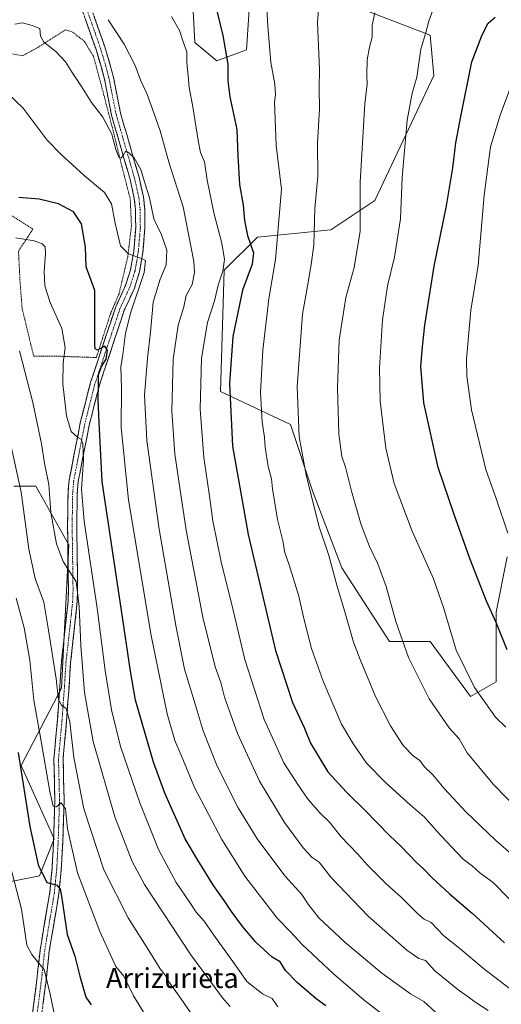
# Model space of a CAD drawing. Units: metres. Extents: x 586443 to 589876, y 4770621 to 4772978.
# Drawn here: x 587975 to 588169, y 4772267 to 4772664 of the extents above; entities that cross this region are included whole.
import ezdxf
from ezdxf.enums import TextEntityAlignment as Align

# ---------------------------------------------------------------- set-up
doc = ezdxf.new("R2010")
doc.units = ezdxf.units.M
doc.header["$MEASUREMENT"] = 0
for name, pattern in [('TRAZO_Y_PUNTO', [1, 0.5, -0.25, 0, -0.25]), ('TRAZOS', [0.75, 0.5, -0.25]), ('TRAZOSX2', [1.5, 1, -0.5])]:
    doc.linetypes.add(name, pattern=pattern)
for name, color, linetype, lineweight in [('Alambrada', 19, 'TRAZOS', 0), ('Arbolado forestal CxS', 92, 'Continuous', 0), ('Camino', 19, 'TRAZOSX2', 0), ('Camino Cxs', 19, 'Continuous', 0), ('Camino eje', 19, 'TRAZO_Y_PUNTO', 0), ('Curva de nivel maestra', 36, 'Continuous', 30), ('Curva de nivel normal', 36, 'Continuous', 0), ('Pastizal CxS', 92, 'Continuous', 0), ('Texto cartográfico', 19, 'Continuous', 0)]:
    doc.layers.add(name, color=color, linetype=linetype, lineweight=lineweight)
doc.styles.add('Arial', font='txt', dxfattribs={"height": 0.2})

# ---------------------------------------------------------------- blocks, each defined once
blk = doc.blocks.new('*U150')
at = {"layer": 'Arbolado forestal CxS', "color": 92, "linetype": 'Continuous', "lineweight": 0}
for points in [[(588170.9227, 4772447.4869, 829.4732), (588166.4815, 4772425.2791, 825.8169), (588166.4813, 4772397.1493, 822.3906), (588156.1209, 4772391.2275, 818.962), (588139.8401, 4772413.4355, 818.1407), (588123.5591, 4772413.4357, 814.0961), (588104.3171, 4772443.0469, 811.4423), (588092.4765, 4772474.1379, 810.8328), (588083.5953, 4772500.7867, 809.6855), (588055.4735, 4772514.1119, 799.682), (588056.9543, 4772562.9689, 796.9837), (588070.2747, 4772576.2925, 802.725), (588099.8783, 4772579.2529, 812.2168), (588117.6389, 4772591.0977, 817.5379), (588141.3211, 4772641.4335, 822.1658), (588139.8415, 4772657.7195, 821.2345), (588108.7593, 4772669.5637, 813.9357)], [(588067.3157, 4772674.0061, 803.8462), (588065.8359, 4772651.7983, 803.0099), (588053.9947, 4772647.3567, 799.4148), (588045.1141, 4772654.7597, 796.9502), (588043.6341, 4772682.8897, 798.4395)]]:
    blk.add_polyline3d(points, dxfattribs=at)
blk = doc.blocks.new('*U151')
at = {"layer": 'Pastizal CxS', "color": 92, "linetype": 'Continuous', "lineweight": 0}
for points in [[(587967.6733, 4772316.1043, 743.6212), (587982.4729, 4772319.0651, 749.9015), (587988.3921, 4772333.8677, 752.9441), (587975.0733, 4772363.4747, 751.1686), (587991.3521, 4772394.5623, 760.8727), (587994.3127, 4772452.2947, 767.0532), (587980.9941, 4772475.9803, 763.4802), (587972.1135, 4772475.9801, 759.4949)], [(588043.6341, 4772682.8897, 798.4395), (588045.1141, 4772654.7597, 796.9502), (588053.9947, 4772647.3567, 799.4148), (588065.8359, 4772651.7983, 803.0099), (588067.3157, 4772674.0061, 803.8462)], [(588108.7593, 4772669.5637, 813.9357), (588139.8415, 4772657.7195, 821.2345), (588141.3211, 4772641.4335, 822.1658), (588117.6389, 4772591.0977, 817.5379), (588099.8783, 4772579.2529, 812.2168), (588070.2747, 4772576.2925, 802.725), (588056.9543, 4772562.9689, 796.9837), (588055.4735, 4772514.1119, 799.682), (588083.5953, 4772500.7867, 809.6855), (588092.4765, 4772474.1379, 810.8328), (588104.3171, 4772443.0469, 811.4423), (588123.5591, 4772413.4357, 814.0961), (588139.8401, 4772413.4355, 818.1407), (588156.1209, 4772391.2275, 818.962), (588166.4813, 4772397.1493, 822.3906), (588166.4815, 4772425.2791, 825.8169), (588170.9227, 4772447.4869, 829.4732)]]:
    blk.add_polyline3d(points, dxfattribs=at)
blk = doc.blocks.new('*U161')
at = {"layer": 'Arbolado forestal CxS', "color": 92, "linetype": 'Continuous', "lineweight": 0}
blk.add_polyline3d([(587972.1135, 4772475.9801, 759.4949), (587980.9941, 4772475.9803, 763.4802), (587994.3127, 4772452.2947, 767.0532), (587991.3521, 4772394.5623, 760.8727), (587975.0733, 4772363.4747, 751.1686), (587988.3921, 4772333.8677, 752.9441), (587982.4729, 4772319.0651, 749.9015), (587967.6733, 4772316.1043, 743.6212)], dxfattribs=at)
blk = doc.blocks.new('*U195')
at = {"layer": 'Curva de nivel normal', "color": 36, "linetype": 'Continuous', "lineweight": 0}
blk.add_polyline3d([(588180.37, 4772267.15, 795), (588161.41, 4772281.65, 795), (588151.8, 4772289.68, 795), (588145.36, 4772294.78, 795), (588140.26, 4772300.2, 795), (588137.55, 4772301.53, 795), (588135.12, 4772303.52, 795), (588128.36, 4772310.34, 795), (588122.18, 4772315.77, 795), (588114.64, 4772323.31, 795), (588110.59, 4772327.89, 795), (588104.11, 4772334.75, 795), (588099.41, 4772340.62, 795), (588095.53, 4772344.24, 795), (588090.76, 4772349.72, 795), (588086.85, 4772355.44, 795), (588080.88, 4772364.56, 795), (588073.03, 4772382.02, 795), (588065.25, 4772406.22, 795), (588059.72, 4772429.36, 795), (588055.88, 4772444.85, 795), (588052.37, 4772461.96, 795), (588051, 4772471.92, 795), (588048.65, 4772487.51, 795), (588047.2, 4772506.95, 795), (588047.76, 4772527.51, 795), (588050.16, 4772541.94, 795), (588052.94, 4772550.65, 795), (588054.44, 4772556.94, 795), (588056.37, 4772562.59, 795), (588057.03, 4772567.25, 795), (588055.95, 4772573.92, 795), (588052.9, 4772585.58, 795), (588050.05, 4772599.25, 795), (588048.98, 4772606.57, 795), (588047.42, 4772610.38, 795), (588046.39, 4772615.21, 795), (588044.32, 4772628.82, 795), (588042.85, 4772636.58, 795), (588042.45, 4772641.24, 795), (588041.87, 4772646.58, 795), (588041.86, 4772650.91, 795), (588040.4, 4772654.94, 795), (588038.88, 4772659.58, 795), (588035.64, 4772665.12, 795)], dxfattribs=at)
blk = doc.blocks.new('*U197')
at = {"layer": 'Curva de nivel normal', "color": 36, "linetype": 'Continuous', "lineweight": 0}
blk.add_polyline3d([(587972.51, 4772662.13, 785), (587975.64, 4772662.6, 785), (587979.53, 4772661.5, 785), (587982.58, 4772660.32, 785), (587982.85, 4772657.3, 785), (587984.21, 4772654.83, 785), (587989.08, 4772651.11, 785), (587992.94, 4772646.95, 785), (587995.65, 4772642.62, 785), (587999.47, 4772636.99, 785), (588003.47, 4772630.51, 785), (588007.97, 4772624.58, 785), (588011.57, 4772617.72, 785), (588013.31, 4772611.6, 785), (588014.46, 4772608.57, 785), (588015.31, 4772608.06, 785), (588016.23, 4772609.21, 785), (588017.3, 4772611.02, 785), (588018.6, 4772610.18, 785), (588020.68, 4772608.18, 785), (588023.32, 4772603.54, 785), (588024.83, 4772598.62, 785), (588026.85, 4772592.14, 785), (588028.56, 4772583.65, 785), (588031.6, 4772577.28, 785), (588033.78, 4772571.01, 785), (588033.54, 4772565.13, 785), (588031.12, 4772559.43, 785), (588028.23, 4772550.15, 785), (588027.2, 4772538, 785), (588025.96, 4772527.48, 785), (588024.8, 4772512.66, 785), (588025.7, 4772494.34, 785), (588030.66, 4772458.64, 785), (588037.44, 4772419.85, 785), (588040.97, 4772402.28, 785), (588045.28, 4772388.16, 785), (588048.46, 4772377.42, 785), (588054.07, 4772363.24, 785), (588062.54, 4772346.35, 785), (588070.41, 4772333.48, 785), (588081.53, 4772318.9, 785), (588088.2, 4772311.44, 785), (588090.74, 4772307.65, 785), (588095.1, 4772302.11, 785), (588105.46, 4772292.26, 785), (588120.44, 4772279.78, 785), (588131.94, 4772271.47, 785), (588137.4, 4772268.43, 785), (588142.05, 4772264.08, 785)], dxfattribs=at)
blk = doc.blocks.new('*U201')
at = {"layer": 'Curva de nivel normal', "color": 36, "linetype": 'Continuous', "lineweight": 0}
blk.add_polyline3d([(588078.55, 4772266.2, 770), (588076.28, 4772269.6, 770), (588072.29, 4772271.53, 770), (588066.08, 4772276.43, 770), (588061.02, 4772283.6, 770), (588052.75, 4772295.07, 770), (588048.84, 4772300.74, 770), (588045.67, 4772304.35, 770), (588043, 4772308.25, 770), (588037.51, 4772316.3, 770), (588030.44, 4772329.66, 770), (588022.89, 4772348.35, 770), (588015.19, 4772371.17, 770), (588011.52, 4772385.83, 770), (588009, 4772401.77, 770), (588005.7, 4772426.87, 770), (588000.45, 4772461.92, 770), (587999.4, 4772474.82, 770), (588000.28, 4772486.61, 770), (588000, 4772492.97, 770), (587999.32, 4772494.96, 770), (587997.89, 4772495.63, 770), (587996.64, 4772496.78, 770), (587995.25, 4772498.05, 770), (587993.37, 4772504.37, 770), (587991.86, 4772517.26, 770), (587991.98, 4772525.62, 770), (587992.86, 4772531.82, 770), (587991.46, 4772539.49, 770), (587986.74, 4772549.92, 770), (587984.67, 4772556.73, 770), (587984.38, 4772562.48, 770), (587984.93, 4772569.57, 770), (587984.73, 4772572.37, 770), (587983.61, 4772573.54, 770), (587980.38, 4772574.81, 770), (587972.96, 4772576.04, 770)], dxfattribs=at)
blk = doc.blocks.new('*U206')
at = {"layer": 'Curva de nivel normal', "color": 36, "linetype": 'Continuous', "lineweight": 0}
blk.add_polyline3d([(588027.26, 4772259.54, 755), (588020.38, 4772270.65, 755), (588016.46, 4772278.58, 755), (588013.28, 4772282.48, 755), (588006.75, 4772296.62, 755), (587997.86, 4772320.26, 755), (587993.81, 4772337.94, 755), (587993, 4772346, 755), (587991.28, 4772348.35, 755), (587989.39, 4772346.78, 755), (587988.04, 4772347.07, 755), (587986.64, 4772352.96, 755), (587983.08, 4772373.88, 755), (587980.24, 4772389.84, 755), (587978.53, 4772405.92, 755), (587976.34, 4772418.92, 755), (587973.05, 4772430.92, 755)], dxfattribs=at)
blk = doc.blocks.new('*U210')
at = {"layer": 'Curva de nivel normal', "color": 36, "linetype": 'Continuous', "lineweight": 0}
blk.add_polyline3d([(588175.97, 4772344.96, 815), (588165.23, 4772356, 815), (588154.82, 4772368.52, 815), (588151.63, 4772374.13, 815), (588147.52, 4772378.64, 815), (588139.5, 4772390.28, 815), (588131.17, 4772407.02, 815), (588126.08, 4772421.44, 815), (588122.16, 4772435.59, 815), (588118.85, 4772444.69, 815), (588115.42, 4772451.66, 815), (588112.13, 4772460.36, 815), (588108.16, 4772473.92, 815), (588105.73, 4772483.59, 815), (588104.35, 4772487.88, 815), (588103.14, 4772496.93, 815), (588102.58, 4772515.62, 815), (588103.28, 4772534.85, 815), (588105.86, 4772552, 815), (588109.22, 4772564.04, 815), (588111.73, 4772578.69, 815), (588111.72, 4772598.5, 815), (588113.6, 4772630.05, 815), (588114.5, 4772637.92, 815), (588114.36, 4772641.68, 815), (588114.54, 4772647.67, 815), (588115.47, 4772652.77, 815), (588116.54, 4772656.83, 815), (588116.53, 4772661.67, 815), (588117.65, 4772666.7, 815)], dxfattribs=at)
blk = doc.blocks.new('*U215')
at = {"layer": 'Curva de nivel normal', "color": 36, "linetype": 'Continuous', "lineweight": 0}
blk.add_polyline3d([(587966.49, 4772637.13, 780), (587975.95, 4772628.22, 780), (587985.54, 4772615.4, 780), (587991.05, 4772609.74, 780), (588000.47, 4772601.1, 780), (588008.67, 4772594.27, 780), (588011.48, 4772589.65, 780), (588012.98, 4772581.92, 780), (588014.11, 4772577.42, 780), (588015.1, 4772572.74, 780), (588018.3, 4772569.6, 780), (588023.18, 4772567.8, 780), (588025.23, 4772566.83, 780), (588024.6, 4772562.08, 780), (588019.3, 4772546.02, 780), (588017.12, 4772537.61, 780), (588016.02, 4772528.99, 780), (588015.32, 4772523.88, 780), (588015.52, 4772515.5, 780), (588015.41, 4772499.64, 780), (588018.36, 4772470.49, 780), (588027.45, 4772415.82, 780), (588033.98, 4772384.23, 780), (588037.06, 4772373.48, 780), (588039.58, 4772367.56, 780), (588044.98, 4772354.63, 780), (588055.97, 4772333.63, 780), (588065.18, 4772318.86, 780), (588078.24, 4772301.89, 780), (588083.48, 4772296.63, 780), (588088.36, 4772291.3, 780), (588100.93, 4772279.57, 780), (588113.32, 4772268.94, 780), (588123.98, 4772260.7, 780)], dxfattribs=at)
blk = doc.blocks.new('*U225')
at = {"layer": 'Curva de nivel normal', "color": 36, "linetype": 'Continuous', "lineweight": 0}
blk.add_polyline3d([(588163.26, 4772264.82, 790), (588157.93, 4772268.26, 790), (588154.73, 4772270.7, 790), (588151.13, 4772273.03, 790), (588147.43, 4772276.14, 790), (588141.82, 4772280.8, 790), (588138.08, 4772284.84, 790), (588135.4, 4772285.72, 790), (588130.52, 4772289, 790), (588114.9, 4772302.82, 790), (588099.87, 4772318.52, 790), (588095.15, 4772324.47, 790), (588092.38, 4772326.36, 790), (588088.69, 4772330.34, 790), (588081.18, 4772340.5, 790), (588071.1, 4772357.08, 790), (588062.24, 4772376.4, 790), (588057.07, 4772390.98, 790), (588055.58, 4772396.92, 790), (588053.21, 4772403.21, 790), (588048.33, 4772423.25, 790), (588041.58, 4772458.23, 790), (588038.99, 4772475.34, 790), (588036.98, 4772488.93, 790), (588035.81, 4772506.17, 790), (588036.37, 4772527.08, 790), (588038.37, 4772540.87, 790), (588040.58, 4772548.22, 790), (588041.6, 4772552.73, 790), (588044.02, 4772557.22, 790), (588044.95, 4772561.99, 790), (588044.68, 4772566.5, 790), (588040.44, 4772588.56, 790), (588034.56, 4772606.44, 790), (588031.14, 4772619.06, 790), (588028.71, 4772625.92, 790), (588025.77, 4772634.12, 790), (588023.36, 4772639.32, 790), (588021.04, 4772645.46, 790), (588016.6, 4772654.06, 790), (588010.15, 4772663.9, 790)], dxfattribs=at)
blk = doc.blocks.new('*U228')
at = {"layer": 'Curva de nivel normal', "color": 36, "linetype": 'Continuous', "lineweight": 0}
blk.add_polyline3d([(588171.16, 4772457.09, 830), (588166.71, 4772470.27, 830), (588162.36, 4772482.76, 830), (588156.5, 4772506.68, 830), (588154.62, 4772520.35, 830), (588154.48, 4772527.08, 830), (588156.31, 4772546.94, 830), (588159.31, 4772564.92, 830), (588161.62, 4772593.25, 830), (588164.25, 4772612.67, 830), (588168.07, 4772625.37, 830), (588175.03, 4772644.22, 830)], dxfattribs=at)
blk = doc.blocks.new('*U234')
at = {"layer": 'Curva de nivel normal', "color": 36, "linetype": 'Continuous', "lineweight": 0}
blk.add_polyline3d([(588046.02, 4772260.01, 760), (588039.46, 4772269.65, 760), (588034.77, 4772276.23, 760), (588033.14, 4772279, 760), (588031.17, 4772281.49, 760), (588027.24, 4772287.89, 760), (588018.16, 4772302.15, 760), (588008.45, 4772321.43, 760), (588000.35, 4772346, 760), (587996.28, 4772366.7, 760), (587994.67, 4772381.05, 760), (587993.18, 4772386.47, 760), (587991.36, 4772387.73, 760), (587990.09, 4772390.02, 760), (587989.26, 4772398.36, 760), (587986.1, 4772418.03, 760), (587984.18, 4772429.28, 760), (587980.8, 4772438.73, 760), (587978.14, 4772450.58, 760), (587975.09, 4772473.62, 760), (587970.01, 4772496.87, 760)], dxfattribs=at)
blk = doc.blocks.new('*U236')
at = {"layer": 'Curva de nivel normal', "color": 36, "linetype": 'Continuous', "lineweight": 0}
blk.add_polyline3d([(588059.32, 4772266.36, 765), (588056.28, 4772269.8, 765), (588050.28, 4772277.98, 765), (588043.44, 4772287.16, 765), (588024.84, 4772315.57, 765), (588019.89, 4772324.84, 765), (588012.8, 4772342.79, 765), (588004.15, 4772373.13, 765), (588000.57, 4772392.88, 765), (587999.14, 4772411.78, 765), (587998.47, 4772427.44, 765), (587997.22, 4772437.53, 765), (587994.91, 4772441.22, 765), (587991.96, 4772445.6, 765), (587989.39, 4772452.7, 765), (587987, 4772465.41, 765), (587986.2, 4772476.6, 765), (587984.56, 4772485.21, 765), (587983.35, 4772493.08, 765), (587979.86, 4772509.74, 765), (587974.38, 4772530.51, 765)], dxfattribs=at)
blk = doc.blocks.new('*U250')
at = {"layer": 'Curva de nivel normal', "color": 36, "linetype": 'Continuous', "lineweight": 0}
blk.add_polyline3d([(588073.73, 4772675.48, 805), (588074.5, 4772661.25, 805), (588075.66, 4772646.62, 805), (588077.27, 4772637.9, 805), (588077.56, 4772633.59, 805), (588077.21, 4772630.74, 805), (588077.83, 4772613.21, 805), (588079.96, 4772595.59, 805), (588077.52, 4772567.31, 805), (588074.96, 4772551.39, 805), (588072.44, 4772530.8, 805), (588071.58, 4772513.72, 805), (588072.18, 4772501.96, 805), (588073.21, 4772495.75, 805), (588073.41, 4772491.63, 805), (588074.68, 4772483.92, 805), (588076.02, 4772478.92, 805), (588076.32, 4772474.91, 805), (588078.4, 4772462.57, 805), (588080.51, 4772453.91, 805), (588081.37, 4772449.22, 805), (588083.09, 4772444.34, 805), (588086.99, 4772431.61, 805), (588088.87, 4772423.15, 805), (588092.1, 4772410.57, 805), (588096.74, 4772397.38, 805), (588104.18, 4772380.13, 805), (588108.76, 4772372.41, 805), (588114.29, 4772364.39, 805), (588121.93, 4772356.54, 805), (588131.78, 4772347.55, 805), (588137.46, 4772342.77, 805), (588142.61, 4772336.96, 805), (588148.56, 4772330.74, 805), (588153.22, 4772325.72, 805), (588156.95, 4772322.92, 805), (588159.94, 4772320.2, 805), (588165.27, 4772316.32, 805), (588171.73, 4772309.71, 805)], dxfattribs=at)
blk = doc.blocks.new('*U256')
at = {"layer": 'Curva de nivel normal', "color": 36, "linetype": 'Continuous', "lineweight": 0}
blk.add_polyline3d([(588170.38, 4772378.87, 820), (588166.2, 4772382.92, 820), (588157.8, 4772394.92, 820), (588150.34, 4772409.88, 820), (588145.44, 4772426.65, 820), (588141.28, 4772438.59, 820), (588132.71, 4772457.84, 820), (588125.34, 4772477.1, 820), (588122.07, 4772491.25, 820), (588119.75, 4772510.25, 820), (588119.45, 4772523.59, 820), (588120.7, 4772542.92, 820), (588122.67, 4772556.62, 820), (588125.48, 4772568.25, 820), (588127.98, 4772583.62, 820), (588128.66, 4772600.37, 820), (588130.65, 4772623.39, 820), (588132.71, 4772634.24, 820), (588134.52, 4772640.68, 820), (588136.15, 4772652.01, 820), (588138.22, 4772658.68, 820), (588139.41, 4772663.32, 820), (588141.47, 4772669.2, 820)], dxfattribs=at)
blk = doc.blocks.new('*U264')
at = {"layer": 'Curva de nivel normal', "color": 36, "linetype": 'Continuous', "lineweight": 0}
blk.add_polyline3d([(588177.84, 4772323.3, 810), (588166.19, 4772333.44, 810), (588154.34, 4772344.8, 810), (588145.7, 4772354.01, 810), (588140.84, 4772359.82, 810), (588137.66, 4772362.96, 810), (588135.76, 4772365.41, 810), (588133.02, 4772367.34, 810), (588129.04, 4772371.57, 810), (588123.88, 4772379.4, 810), (588117.91, 4772391.19, 810), (588111.76, 4772406.14, 810), (588108.95, 4772413.19, 810), (588105.78, 4772424.47, 810), (588102.26, 4772436.14, 810), (588099.02, 4772448, 810), (588095.06, 4772460.04, 810), (588089.89, 4772480.59, 810), (588087.1, 4772495.91, 810), (588086.35, 4772516.1, 810), (588088.4, 4772545.31, 810), (588090.88, 4772558.77, 810), (588092.04, 4772566.25, 810), (588092.99, 4772573.25, 810), (588093.49, 4772587.88, 810), (588094.58, 4772600.89, 810), (588094.55, 4772614.18, 810), (588095.37, 4772628, 810), (588095.21, 4772636.17, 810), (588095.32, 4772643.97, 810), (588094.5, 4772662.91, 810), (588095.65, 4772678.24, 810)], dxfattribs=at)
blk = doc.blocks.new('*U275')
at = {"layer": 'Curva de nivel normal', "color": 36, "linetype": 'Continuous', "lineweight": 0}
blk.add_polyline3d([(587988.96, 4772261.05, 745), (587986.82, 4772271.28, 745), (587984.37, 4772281.29, 745), (587982.63, 4772283.32, 745), (587979.38, 4772287.32, 745), (587977.41, 4772291.06, 745), (587975.18, 4772305.52, 745), (587970.46, 4772324.22, 745)], dxfattribs=at)
blk = doc.blocks.new('*U281')
at = {"layer": 'Curva de nivel maestra', "color": 36, "linetype": 'Continuous', "lineweight": 30}
blk.add_polyline3d([(588170.89, 4772410.09, 825), (588166.47, 4772421, 825), (588162.63, 4772429.6, 825), (588155.87, 4772446.78, 825), (588149.54, 4772464.62, 825), (588143.14, 4772483.55, 825), (588137.4, 4772509.58, 825), (588136.1, 4772524.21, 825), (588136.8, 4772532.07, 825), (588137.7, 4772540.87, 825), (588141.51, 4772564.58, 825), (588146.49, 4772588.91, 825), (588149.1, 4772604.24, 825), (588150.3, 4772614.24, 825), (588152.33, 4772624.84, 825), (588156.74, 4772646.87, 825), (588160.84, 4772657.81, 825), (588163.34, 4772662.49, 825), (588166.15, 4772664.91, 825)], dxfattribs=at)
blk = doc.blocks.new('*U292')
at = {"layer": 'Curva de nivel maestra', "color": 36, "linetype": 'Continuous', "lineweight": 30}
blk.add_polyline3d([(588050.38, 4772682.47, 800), (588056.42, 4772657.58, 800), (588058.34, 4772645.91, 800), (588058.38, 4772639.24, 800), (588059.23, 4772632.82, 800), (588061.96, 4772619.71, 800), (588062.39, 4772609.02, 800), (588063.12, 4772597.5, 800), (588064.52, 4772589.2, 800), (588065.1, 4772583.02, 800), (588066.32, 4772577.01, 800), (588068.66, 4772569.97, 800), (588068.24, 4772565.37, 800), (588064.35, 4772554.97, 800), (588060.43, 4772536.33, 800), (588059.01, 4772517.38, 800), (588060.29, 4772492.03, 800), (588066.55, 4772456.54, 800), (588077.53, 4772409.84, 800), (588084.5, 4772388.8, 800), (588089.08, 4772378.73, 800), (588091.72, 4772372.47, 800), (588098.62, 4772360.93, 800), (588106.26, 4772352.7, 800), (588113.72, 4772345.37, 800), (588123.54, 4772335.31, 800), (588128.28, 4772330.88, 800), (588134.28, 4772324.46, 800), (588137.32, 4772321.71, 800), (588140.53, 4772318.35, 800), (588147.76, 4772311.75, 800), (588156.87, 4772303.98, 800), (588169.81, 4772291.98, 800)], dxfattribs=at)
blk = doc.blocks.new('*U295')
at = {"layer": 'Curva de nivel maestra', "color": 36, "linetype": 'Continuous', "lineweight": 30}
blk.add_polyline3d([(587973.94, 4772368.75, 750), (587978.66, 4772338.9, 750), (587981.9, 4772323.42, 750), (587985.42, 4772316.32, 750), (587989.41, 4772315.26, 750), (587990.87, 4772313.66, 750), (587991.4, 4772310.85, 750), (587993.6, 4772295.42, 750), (587996.74, 4772286.58, 750), (587998.68, 4772278.59, 750), (588001.1, 4772270.16, 750), (588003.27, 4772267.01, 750)], dxfattribs=at)
blk = doc.blocks.new('*U296')
at = {"layer": 'Curva de nivel maestra', "color": 36, "linetype": 'Continuous', "lineweight": 30}
blk.add_polyline3d([(588097.92, 4772266.61, 775), (588094.02, 4772269.45, 775), (588086.26, 4772276.02, 775), (588081.6, 4772280.89, 775), (588079.44, 4772284.42, 775), (588076.26, 4772286.24, 775), (588069.66, 4772292.31, 775), (588064.41, 4772298.42, 775), (588059.82, 4772304.6, 775), (588056.96, 4772309.1, 775), (588052.64, 4772315.17, 775), (588046.24, 4772325.36, 775), (588041.22, 4772333.86, 775), (588032.97, 4772352.29, 775), (588028.48, 4772364.79, 775), (588023.92, 4772380.56, 775), (588021.15, 4772389.79, 775), (588019.09, 4772401.41, 775), (588015.54, 4772425.88, 775), (588007.72, 4772477.92, 775), (588006.55, 4772501.68, 775), (588006.13, 4772510.96, 775), (588006.27, 4772516.68, 775), (588006.29, 4772520.83, 775), (588007.48, 4772524.23, 775), (588009.38, 4772527.16, 775), (588009.9, 4772530.64, 775), (588008.75, 4772532.34, 775), (588005.86, 4772530.77, 775), (588004.96, 4772531.29, 775), (588004.8, 4772532.99, 775), (588004.79, 4772543.73, 775), (588004.76, 4772554.79, 775), (588001.3, 4772564.32, 775), (588001.04, 4772572.21, 775), (587999.37, 4772581.6, 775), (587996.25, 4772586.54, 775), (587990.14, 4772589.77, 775), (587982.34, 4772591.63, 775), (587974.2, 4772592.29, 775)], dxfattribs=at)

msp = doc.modelspace()

# ---------------------------------------------------------------- linework, layer by layer
at = {"layer": 'Alambrada', "color": 19, "linetype": 'TRAZOS', "lineweight": 0}
for points in [[(588005.37, 4772527.79, 774.17), (588011.12, 4772545.52, 776.96), (588014.53, 4772553.51, 776.87), (588018.02, 4772568.25, 779.78), (588019.55, 4772580.93, 781.48), (588019.05, 4772591.75, 782.38), (588015.42, 4772605.79, 784.29), (588012.42, 4772618.16, 784.99), (588007.8, 4772635.94, 786.2), (588004.24, 4772649.14, 787.07), (588000.5, 4772655.27, 787.61), (587995.57, 4772659.06, 787.59), (587992.93, 4772659.76, 787.39), (587982.14, 4772652.88, 784.27), (587975.6, 4772649.31, 782.69), (587971.64, 4772650.12, 781.99)], [(587967.82, 4772587.11, 773.68), (587979.78, 4772579.52, 771.3), (587974.03, 4772570.64, 768.41), (587974.67, 4772557.84, 767.03), (587975.51, 4772547.44, 766.91), (587980.14, 4772528.4, 766.25), (587988.39, 4772528.38, 768.78), (588005.37, 4772527.79, 774.17)]]:
    msp.add_polyline3d(points, dxfattribs=at)
at = {"layer": 'Arbolado forestal CxS', "color": 92, "linetype": 'Continuous', "lineweight": 0}
for points in [[(588067.32, 4772674.01, 803.85), (588065.84, 4772651.8, 803.01), (588053.99, 4772647.36, 799.41), (588045.11, 4772654.76, 796.95), (588043.63, 4772682.89, 798.44)], [(588170.92, 4772447.49, 829.47), (588166.48, 4772425.28, 825.82), (588166.48, 4772397.15, 822.39), (588156.12, 4772391.23, 818.96), (588139.84, 4772413.44, 818.14), (588123.56, 4772413.44, 814.1), (588104.32, 4772443.05, 811.44), (588092.48, 4772474.14, 810.83), (588083.6, 4772500.79, 809.69), (588055.47, 4772514.11, 799.68), (588056.95, 4772562.97, 796.98), (588070.27, 4772576.29, 802.73), (588099.88, 4772579.25, 812.22), (588117.64, 4772591.1, 817.54), (588141.32, 4772641.43, 822.17), (588139.84, 4772657.72, 821.23), (588108.76, 4772669.56, 813.94)], [(587967.67, 4772316.1, 743.62), (587982.47, 4772319.07, 749.9), (587988.39, 4772333.87, 752.94), (587975.07, 4772363.47, 751.17), (587991.35, 4772394.56, 760.87), (587994.31, 4772452.29, 767.05), (587980.99, 4772475.98, 763.48), (587972.11, 4772475.98, 759.49)]]:
    msp.add_polyline3d(points, dxfattribs=at)
at = {"layer": 'Camino', "color": 19, "linetype": 'TRAZOSX2', "lineweight": 0}
for points in [[(587979.58, 4772262.89), (587981.44, 4772277.3), (587982.74, 4772289.17), (587986.64, 4772312.44), (587987.58, 4772322.01), (587988.14, 4772332.62), (587988.7, 4772349.59), (587988.27, 4772366.09), (587989.69, 4772381.55), (587990.56, 4772393.45), (587991.31, 4772405.14), (587992.95, 4772419.88), (587993.98, 4772429.64), (587994.15, 4772434.18), (587993.79, 4772459.86), (587993.98, 4772473.1), (587994.42, 4772478.4), (587998.91, 4772501.43), (588003.04, 4772517.72), (588013.18, 4772548.2), (588017.24, 4772557.05), (588019.17, 4772563.19), (588020.45, 4772570.57), (588021.27, 4772580.12), (588021.16, 4772587.33), (588020.7, 4772591.88), (588018.99, 4772599.51), (588011.53, 4772625.38), (588008.67, 4772639.94), (588007.45, 4772644.58), (588005.26, 4772651.86), (587997.97, 4772672.72)], [(588001.54, 4772673.77), (588008.8, 4772653.01), (588011.02, 4772645.59), (588012.29, 4772640.77), (588015.14, 4772626.26), (588022.6, 4772600.44), (588024.38, 4772592.48), (588024.87, 4772587.54), (588024.98, 4772579.99), (588024.14, 4772570.09), (588022.78, 4772562.31), (588020.72, 4772555.72), (588016.65, 4772546.84), (588006.61, 4772516.67), (588002.54, 4772500.62), (587998.11, 4772477.89), (587997.7, 4772472.92), (587997.51, 4772459.86), (587997.86, 4772434.14), (587997.69, 4772429.38), (587996.65, 4772419.48), (587995.01, 4772404.81), (587994.26, 4772393.2), (587993.39, 4772381.25), (587991.99, 4772365.97), (587992.41, 4772349.58), (587991.86, 4772332.46), (587991.28, 4772321.73), (587990.33, 4772311.95), (587986.42, 4772288.66), (587985.13, 4772276.86), (587983.25, 4772262.32)]]:
    msp.add_lwpolyline(points, dxfattribs=at)
at = {"layer": 'Camino Cxs', "color": 19, "linetype": 'Continuous', "lineweight": 0}
for points in [[(587979.58, 4772262.89, 741.86), (587980.2, 4772267.69, 742.53), (587980.82, 4772272.5, 743.35), (587981.44, 4772277.3, 744.36), (587981.87, 4772281.26, 744.77), (587982.31, 4772285.21, 745.18), (587982.74, 4772289.17, 745.74), (587983.52, 4772293.82, 746.43), (587984.3, 4772298.48, 746.75), (587985.08, 4772303.13, 747.43), (587985.86, 4772307.79, 748.23), (587986.64, 4772312.44, 749.28), (587987.11, 4772317.23, 750.44), (587987.58, 4772322.01, 751.54), (587987.77, 4772325.55, 751.99), (587987.95, 4772329.08, 752.25), (587988.14, 4772332.62, 752.79), (587988.28, 4772336.86, 753.31), (587988.42, 4772341.11, 753.7), (587988.56, 4772345.35, 754.09), (587988.7, 4772349.59, 754.56), (587988.59, 4772353.72, 754.99), (587988.49, 4772357.84, 755.36), (587988.38, 4772361.97, 755.64), (587988.27, 4772366.09, 756), (587988.63, 4772369.96, 756.5), (587988.98, 4772373.82, 757.05), (587989.34, 4772377.69, 757.64), (587989.69, 4772381.55, 758.25), (587989.98, 4772385.52, 758.94), (587990.27, 4772389.48, 759.62), (587990.56, 4772393.45, 759.86), (587990.81, 4772397.35, 760.36), (587991.06, 4772401.24, 760.83), (587991.31, 4772405.14, 761.33), (587991.86, 4772410.05, 761.92), (587992.4, 4772414.97, 762.31), (587992.95, 4772419.88, 763.02), (587993.47, 4772424.76, 763.41), (587993.98, 4772429.64, 763.69), (587994.15, 4772434.18, 763.9), (587994.09, 4772438.46, 764.2), (587994.03, 4772442.74, 764.86), (587993.97, 4772447.02, 765.75), (587993.91, 4772451.3, 766.24), (587993.85, 4772455.58, 766.56), (587993.79, 4772459.86, 767.01), (587993.85, 4772464.27, 767.49), (587993.92, 4772468.69, 767.62), (587993.98, 4772473.1, 767.84), (587994.2, 4772475.75, 767.99), (587994.42, 4772478.4, 768.14), (587995.32, 4772483.01, 768.75), (587996.22, 4772487.61, 769.16), (587997.11, 4772492.22, 769.52), (587998.01, 4772496.82, 770.02), (587998.91, 4772501.43, 770.68), (587999.94, 4772505.5, 771.5), (588000.98, 4772509.58, 772.73), (588002.01, 4772513.65, 773.34), (588003.04, 4772517.72, 773.83), (588004.49, 4772522.07, 773.96), (588005.94, 4772526.43, 774.21), (588007.39, 4772530.78, 775.03), (588008.83, 4772535.14, 775.67), (588010.28, 4772539.49, 776), (588011.73, 4772543.85, 776.82), (588013.18, 4772548.2, 776.98), (588015.21, 4772552.63, 776.82), (588017.24, 4772557.05, 777.71), (588018.21, 4772560.12, 778.27), (588019.17, 4772563.19, 778.91), (588019.81, 4772566.88, 779.6), (588020.45, 4772570.57, 780.17), (588020.86, 4772575.35, 780.83), (588021.27, 4772580.12, 781.79), (588021.22, 4772583.73, 782.56), (588021.16, 4772587.33, 782.46), (588020.7, 4772591.88, 782.69), (588019.85, 4772595.7, 783.06), (588018.99, 4772599.51, 783.6), (588017.75, 4772603.82, 784.11), (588016.5, 4772608.13, 785.08), (588015.26, 4772612.45, 785.01), (588014.02, 4772616.76, 785.1), (588012.77, 4772621.07, 785.39), (588011.53, 4772625.38, 785.66), (588010.58, 4772630.23, 785.98), (588009.62, 4772635.09, 786.24), (588008.67, 4772639.94, 786.74), (588007.45, 4772644.58, 787.07), (588006.36, 4772648.22, 787.21), (588005.26, 4772651.86, 787.49), (588003.8, 4772656.03, 787.96), (588002.34, 4772660.2, 788.4), (588000.89, 4772664.38, 788.69)], [(588004.44, 4772665.47, 788.88), (588005.9, 4772661.31, 788.54), (588007.35, 4772657.16, 788.34), (588008.8, 4772653.01, 788.15), (588009.91, 4772649.3, 787.87), (588011.02, 4772645.59, 787.43), (588012.29, 4772640.77, 787.22), (588013.24, 4772635.93, 787.06), (588014.19, 4772631.1, 786.76), (588015.14, 4772626.26, 786.42), (588016.38, 4772621.96, 786.3), (588017.63, 4772617.65, 785.8), (588018.87, 4772613.35, 785.92), (588020.11, 4772609.05, 785.26), (588021.36, 4772604.74, 784.47), (588022.6, 4772600.44, 784.36), (588023.49, 4772596.46, 784.12), (588024.38, 4772592.48, 783.85), (588024.87, 4772587.54, 783.68), (588024.93, 4772583.77, 783.62), (588024.98, 4772579.99, 782.77), (588024.56, 4772575.04, 781.3), (588024.14, 4772570.09, 780.34), (588023.46, 4772566.2, 779.83), (588022.78, 4772562.31, 779.29), (588021.75, 4772559.02, 778.43), (588020.72, 4772555.72, 778.44), (588018.69, 4772551.28, 778), (588016.65, 4772546.84, 776.23), (588015.22, 4772542.53, 776.57), (588013.78, 4772538.22, 777.02), (588012.35, 4772533.91, 776.61), (588010.91, 4772529.6, 776.17), (588009.48, 4772525.29, 775.91), (588008.04, 4772520.98, 775.3), (588006.61, 4772516.67, 774.72), (588005.59, 4772512.66, 774.85), (588004.58, 4772508.65, 774.36), (588003.56, 4772504.63, 772.68), (588002.54, 4772500.62, 771.31), (588001.65, 4772496.07, 770.36), (588000.77, 4772491.53, 769.99), (587999.88, 4772486.98, 770.02), (587999, 4772482.44, 770.18), (587998.11, 4772477.89, 769.5), (587997.7, 4772472.92, 768.98), (587997.64, 4772468.57, 768.71), (587997.57, 4772464.21, 768.45), (587997.51, 4772459.86, 767.87), (587997.57, 4772455.57, 767.5), (587997.63, 4772451.29, 767.19), (587997.69, 4772447, 766.72), (587997.74, 4772442.71, 766.1), (587997.8, 4772438.43, 765.66), (587997.86, 4772434.14, 765.2), (587997.69, 4772429.38, 764.57), (587997.17, 4772424.43, 763.8), (587996.65, 4772419.48, 762.99), (587996.1, 4772414.59, 762.5), (587995.56, 4772409.7, 762.31), (587995.01, 4772404.81, 761.95), (587994.76, 4772400.94, 761.68), (587994.51, 4772397.07, 761.42), (587994.26, 4772393.2, 761.13), (587993.97, 4772389.22, 760.85), (587993.68, 4772385.23, 760.21), (587993.39, 4772381.25, 759.65), (587993.04, 4772377.43, 759.13), (587992.69, 4772373.61, 758.38), (587992.34, 4772369.79, 757.69), (587991.99, 4772365.97, 757.02), (587992.1, 4772361.87, 756.62), (587992.2, 4772357.78, 756.28), (587992.31, 4772353.68, 755.91), (587992.41, 4772349.58, 755.43), (587992.27, 4772345.3, 755), (587992.14, 4772341.02, 754.55), (587992, 4772336.74, 753.89), (587991.86, 4772332.46, 753.02), (587991.67, 4772328.88, 752.19), (587991.47, 4772325.31, 751.57), (587991.28, 4772321.73, 751.02), (587990.81, 4772316.84, 750.18), (587990.33, 4772311.95, 749.36), (587989.55, 4772307.29, 748.76), (587988.77, 4772302.63, 748.46), (587987.98, 4772297.98, 747.56), (587987.2, 4772293.32, 746.81), (587986.42, 4772288.66, 745.76), (587985.99, 4772284.73, 745.37), (587985.56, 4772280.79, 744.95), (587985.13, 4772276.86, 744.69), (587984.5, 4772272.01, 744.36), (587983.88, 4772267.17, 743.66)]]:
    msp.add_polyline3d(points, dxfattribs=at)
at = {"layer": 'Camino eje', "color": 19, "linetype": 'TRAZO_Y_PUNTO', "lineweight": 0}
msp.add_lwpolyline([(587999.76, 4772673.25), (588003.4, 4772662.82), (588007.03, 4772652.44), (588008.14, 4772648.73), (588009.24, 4772645.09), (588010.48, 4772640.36), (588013.34, 4772625.82), (588017.07, 4772612.89), (588020.8, 4772599.98), (588022.54, 4772592.18), (588022.79, 4772589.71), (588023.02, 4772587.44), (588023.07, 4772583.83), (588023.13, 4772580.06), (588022.71, 4772575.11), (588022.3, 4772570.33), (588021.66, 4772566.64), (588020.98, 4772562.75), (588019.95, 4772559.46), (588018.98, 4772556.39), (588014.92, 4772547.52), (588004.83, 4772517.2), (588000.73, 4772501.03), (587996.27, 4772478.15), (587995.84, 4772473.01), (587995.65, 4772459.86), (587995.83, 4772447.02), (587996.01, 4772434.16), (587995.92, 4772431.89), (587995.84, 4772429.51), (587995.32, 4772424.56), (587994.8, 4772419.68), (587993.98, 4772412.35), (587993.16, 4772404.98), (587992.79, 4772399.13), (587992.41, 4772393.33), (587991.54, 4772381.4), (587990.13, 4772366.03), (587990.35, 4772357.78), (587990.56, 4772349.59), (587990.28, 4772341.03), (587990, 4772332.54), (587989.72, 4772327.24), (587989.43, 4772321.87), (587988.96, 4772317.09), (587988.49, 4772312.2), (587986.53, 4772300.55), (587984.58, 4772288.92), (587983.29, 4772277.08), (587981.42, 4772262.61)], dxfattribs=at)
at = {"layer": 'Pastizal CxS', "color": 92, "linetype": 'Continuous', "lineweight": 0}
for points in [[(588067.32, 4772674.01, 803.85), (588065.84, 4772651.8, 803.01), (588053.99, 4772647.36, 799.41), (588045.11, 4772654.76, 796.95), (588043.63, 4772682.89, 798.44)], [(588170.92, 4772447.49, 829.47), (588166.48, 4772425.28, 825.82), (588166.48, 4772397.15, 822.39), (588156.12, 4772391.23, 818.96), (588139.84, 4772413.44, 818.14), (588123.56, 4772413.44, 814.1), (588104.32, 4772443.05, 811.44), (588092.48, 4772474.14, 810.83), (588083.6, 4772500.79, 809.69), (588055.47, 4772514.11, 799.68), (588056.95, 4772562.97, 796.98), (588070.27, 4772576.29, 802.73), (588099.88, 4772579.25, 812.22), (588117.64, 4772591.1, 817.54), (588141.32, 4772641.43, 822.17), (588139.84, 4772657.72, 821.23), (588108.76, 4772669.56, 813.94)], [(587967.67, 4772316.1, 743.62), (587982.47, 4772319.07, 749.9), (587988.39, 4772333.87, 752.94), (587975.07, 4772363.47, 751.17), (587991.35, 4772394.56, 760.87), (587994.31, 4772452.29, 767.05), (587980.99, 4772475.98, 763.48), (587972.11, 4772475.98, 759.49)]]:
    msp.add_polyline3d(points, dxfattribs=at)

# ---------------------------------------------------------------- block references
at = {"layer": 'Arbolado forestal CxS', "color": 92, "linetype": 'Continuous', "lineweight": 0}
for name in ['*U150', '*U161']:
    msp.add_blockref(name, (0, 0), dxfattribs=at)
at = {"layer": 'Curva de nivel maestra', "color": 36, "linetype": 'Continuous', "lineweight": 30}
for name in ['*U296', '*U292', '*U295', '*U281']:
    msp.add_blockref(name, (0, 0), dxfattribs=at)
at = {"layer": 'Curva de nivel normal', "color": 36, "linetype": 'Continuous', "lineweight": 0}
for name in ['*U264', '*U210', '*U236', '*U201', '*U215', '*U197', '*U225', '*U195', '*U250', '*U275', '*U206', '*U234', '*U256', '*U228']:
    msp.add_blockref(name, (0, 0), dxfattribs=at)
at = {"layer": 'Pastizal CxS', "color": 92, "linetype": 'Continuous', "lineweight": 0}
msp.add_blockref('*U151', (0, 0), dxfattribs=at)

# ---------------------------------------------------------------- texts
at = {"layer": 'Texto cartográfico', "color": 19, "linetype": 'Continuous', "lineweight": 0, "style": 'Arial'}
msp.add_text('Arrizurieta', height=8, dxfattribs=at).set_placement((588036.02, 4772277.83), align=Align.MIDDLE_CENTER)

doc.saveas('drawing.dxf')
